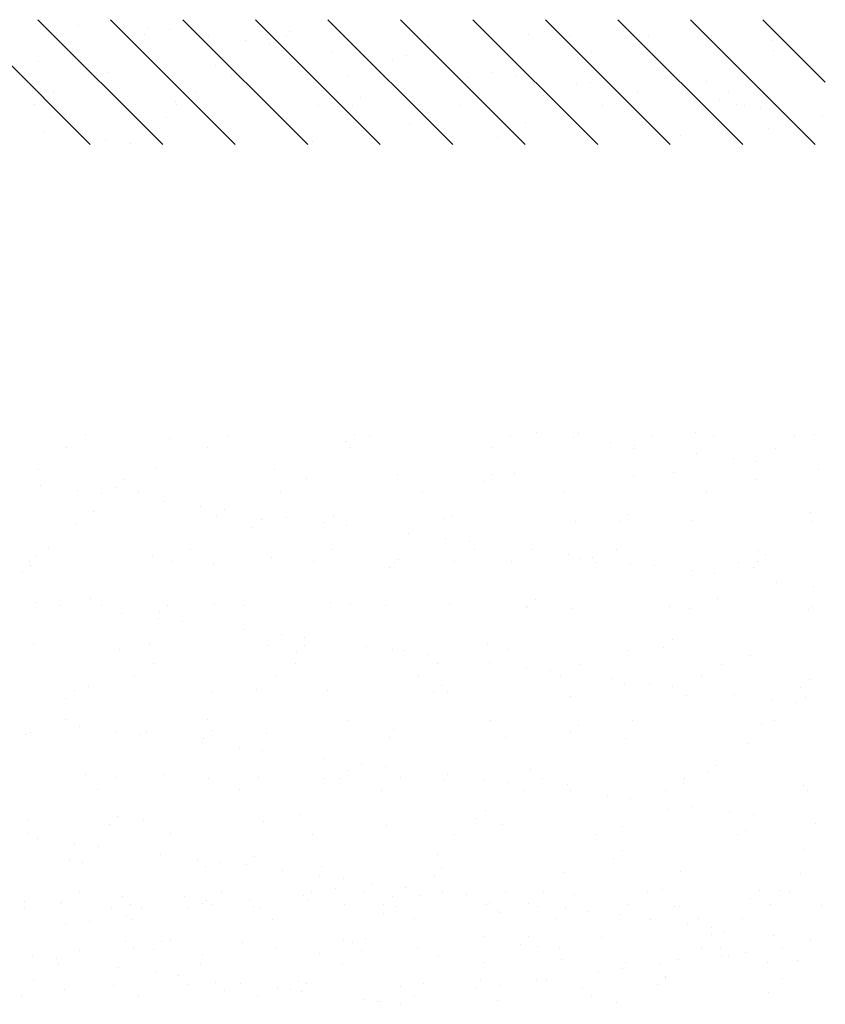
# Paper-space layout 'Layout1' of a CAD drawing. Extents: x -2.6 to 22.8, y 1 to 20.1.
# Drawn here: x 17.1 to 18.9, y 16.7 to 18.9 of the extents above; entities that cross this region are included whole.
import ezdxf

# ---------------------------------------------------------------- set-up
doc = ezdxf.new("R2010")
doc.units = 0
doc.layers.get('0').update_dxf_attribs({"linetype": 'CONTINUOUS'})
doc.layers.add('ASH', color=7, linetype='CONTINUOUS')
doc.layers.add('TRAZO', color=7, linetype='CONTINUOUS')

# ---------------------------------------------------------------- blocks, each defined once
blk = doc.blocks.new('*X')
at = {"color": 0}
for p, q in [((2.9571, 18.0715), (3.0939, 18.2083)), ((2.9791, 17.9344), (3.253, 18.2083)), ((3.1382, 17.9344), (3.4121, 18.2083)), ((3.2973, 17.9344), (3.5712, 18.2083)), ((3.4564, 17.9344), (3.7303, 18.2083)), ((3.6155, 17.9344), (3.8894, 18.2083)), ((3.7746, 17.9344), (4.0485, 18.2083)), ((3.9337, 17.9344), (4.2076, 18.2083)), ((4.0928, 17.9344), (4.3667, 18.2083)), ((4.2519, 17.9344), (4.5258, 18.2083)), ((4.411, 17.9344), (4.6849, 18.2083)), ((4.5701, 17.9344), (4.844, 18.2083)), ((4.1338, 18.1832), (4.1338, 18.1832)), ((4.3956, 18.1865), (4.3956, 18.1865)), ((4.4455, 18.1915), (4.4455, 18.1915)), ((4.4975, 18.1983), (4.4975, 18.1983)), ((4.5959, 18.1961), (4.5959, 18.1961)), ((4.6514, 18.1853), (4.6514, 18.1853)), ((3.0761, 18.1616), (3.0761, 18.1616)), ((3.2063, 18.1728), (3.2063, 18.1728)), ((3.3461, 18.1714), (3.3461, 18.1714)), ((3.5177, 18.1733), (3.5177, 18.1733)), ((3.6079, 18.1747), (3.6079, 18.1747)), ((3.8291, 18.1739), (3.8291, 18.1739)), ((3.8637, 18.1735), (3.8637, 18.1735)), ((4.1405, 18.1745), (4.1405, 18.1745)), ((4.1763, 18.156), (4.1763, 18.156)), ((4.2283, 18.1629), (4.2283, 18.1629)), ((4.3096, 18.1736), (4.3096, 18.1736)), ((4.452, 18.175), (4.452, 18.175)), ((3.0705, 18.1409), (3.0705, 18.1409)), ((3.4707, 18.1375), (3.4707, 18.1375)), ((4.0405, 18.1382), (4.0405, 18.1382)), ((3.4891, 18.1206), (3.4891, 18.1206)), ((3.8767, 18.1286), (3.8767, 18.1286)), ((3.9071, 18.1206), (3.9071, 18.1206)), ((3.9592, 18.1275), (3.9592, 18.1275)), ((4.2769, 18.1252), (4.2769, 18.1252)), ((4.6829, 18.1163), (4.6829, 18.1163)), ((3.69, 18.092), (3.69, 18.092)), ((3.7713, 18.1027), (3.7713, 18.1027)), ((4.2953, 18.1083), (4.2953, 18.1083)), ((4.5308, 18.0928), (4.5308, 18.0928)), ((3.2172, 18.0724), (3.2172, 18.0724)), ((3.473, 18.0712), (3.473, 18.0712)), ((3.6379, 18.0852), (3.6379, 18.0852)), ((3.7431, 18.0809), (3.7431, 18.0809)), ((4.0049, 18.0843), (4.0049, 18.0843)), ((4.2607, 18.083), (4.2607, 18.083)), ((3.1701, 18.0497), (3.1701, 18.0497)), ((3.3688, 18.0497), (3.3688, 18.0497)), ((3.4208, 18.0566), (3.4208, 18.0566)), ((3.5021, 18.0673), (3.5021, 18.0673)), ((4.0273, 18.0476), (4.0273, 18.0476)), ((4.3387, 18.0482), (4.3387, 18.0482)), ((4.6502, 18.0488), (4.6502, 18.0488)), ((3.0931, 18.0459), (3.0931, 18.0459)), ((3.1885, 18.0328), (3.1885, 18.0328)), ((3.2329, 18.0318), (3.2329, 18.0318)), ((3.4045, 18.0465), (3.4045, 18.0465)), ((3.5761, 18.0408), (3.5761, 18.0408)), ((3.7159, 18.0471), (3.7159, 18.0471)), ((3.9763, 18.0374), (3.9763, 18.0374)), ((4.3823, 18.0286), (4.3823, 18.0286)), ((3.0996, 18.0143), (3.0996, 18.0143)), ((3.1353, 18.0191), (3.1353, 18.0191)), ((3.1516, 18.0211), (3.1516, 18.0211)), ((3.4467, 18.0196), (3.4467, 18.0196)), ((3.7581, 18.0202), (3.7581, 18.0202)), ((3.9947, 18.0205), (3.9947, 18.0205)), ((4.0695, 18.0208), (4.0695, 18.0208)), ((4.3809, 18.0213), (4.3809, 18.0213)), ((4.6923, 18.0219), (4.6923, 18.0219)), ((2.9638, 17.9964), (2.9638, 17.9964)), ((4.1401, 17.9905), (4.1401, 17.9905)), ((4.4019, 17.9939), (4.4019, 17.9939)), ((4.6577, 17.9926), (4.6577, 17.9926)), ((3.0824, 17.9689), (3.0824, 17.9689)), ((3.3524, 17.9787), (3.3524, 17.9787)), ((3.6142, 17.982), (3.6142, 17.982)), ((3.87, 17.9808), (3.87, 17.9808)), ((4.671, 17.9623), (4.671, 17.9623)), ((3.2755, 17.9531), (3.2755, 17.9531)), ((3.6757, 17.9496), (3.6757, 17.9496)), ((4.0817, 17.9408), (4.0817, 17.9408)), ((4.5377, 17.9447), (4.5377, 17.9447)), ((4.5897, 17.9516), (4.5897, 17.9516)), ((4.4818, 17.9374), (4.4818, 17.9374)), ((2.9807, 17.2984), (2.9807, 17.2984)), ((3.024, 17.2942), (3.024, 17.2942)), ((3.2022, 17.2938), (3.2022, 17.2938)), ((3.2424, 17.3017), (3.2424, 17.3017)), ((3.3354, 17.2947), (3.3354, 17.2947)), ((3.4982, 17.3005), (3.4982, 17.3005)), ((3.5095, 17.2915), (3.5095, 17.2915)), ((3.5898, 17.3019), (3.5898, 17.3019)), ((3.6468, 17.2953), (3.6468, 17.2953)), ((3.9582, 17.2958), (3.9582, 17.2958)), ((3.9899, 17.2984), (3.9899, 17.2984)), ((4.2696, 17.2964), (4.2696, 17.2964)), ((4.581, 17.297), (4.581, 17.297)), ((3.3762, 17.274), (3.3762, 17.274)), ((3.4282, 17.2808), (3.4282, 17.2808)), ((4.0084, 17.2815), (4.0084, 17.2815)), ((4.3118, 17.2695), (4.3118, 17.2695)), ((4.396, 17.2896), (4.396, 17.2896)), ((4.6232, 17.2701), (4.6232, 17.2701)), ((3.0661, 17.2673), (3.0661, 17.2673)), ((3.2404, 17.2561), (3.2404, 17.2561)), ((3.3775, 17.2679), (3.3775, 17.2679)), ((3.689, 17.2684), (3.689, 17.2684)), ((4.0004, 17.269), (4.0004, 17.269)), ((3.107, 17.2385), (3.107, 17.2385)), ((3.1591, 17.2454), (3.1591, 17.2454)), ((2.9712, 17.2206), (2.9712, 17.2206)), ((3.2892, 17.2141), (3.2892, 17.2141)), ((3.3776, 17.2079), (3.3776, 17.2079)), ((3.6394, 17.2113), (3.6394, 17.2113)), ((3.6893, 17.2107), (3.6893, 17.2107)), ((3.8952, 17.2101), (3.8952, 17.2101)), ((4.1653, 17.2198), (4.1653, 17.2198)), ((4.4271, 17.2231), (4.4271, 17.2231)), ((4.6829, 17.2219), (4.6829, 17.2219)), ((3.1076, 17.1982), (3.1076, 17.1982)), ((3.7078, 17.1938), (3.7078, 17.1938)), ((4.0954, 17.2018), (4.0954, 17.2018)), ((4.4955, 17.1984), (4.4955, 17.1984)), ((4.6784, 17.1865), (4.6784, 17.1865)), ((3.2179, 17.1706), (3.2179, 17.1706)), ((3.5294, 17.1711), (3.5294, 17.1711)), ((3.8408, 17.1717), (3.8408, 17.1717)), ((4.1522, 17.1723), (4.1522, 17.1723)), ((4.4636, 17.1728), (4.4636, 17.1728)), ((4.5139, 17.1815), (4.5139, 17.1815)), ((4.5451, 17.1689), (4.5451, 17.1689)), ((4.5971, 17.1758), (4.5971, 17.1758)), ((4.328, 17.1404), (4.328, 17.1404)), ((4.4093, 17.1511), (4.4093, 17.1511)), ((2.9886, 17.1263), (2.9886, 17.1263)), ((3.3887, 17.1229), (3.3887, 17.1229)), ((4.0364, 17.1209), (4.0364, 17.1209)), ((4.2759, 17.1335), (4.2759, 17.1335)), ((4.2922, 17.1196), (4.2922, 17.1196)), ((4.5623, 17.1294), (4.5623, 17.1294)), ((2.987, 17.1057), (2.987, 17.1057)), ((3.2487, 17.109), (3.2487, 17.109)), ((3.4071, 17.106), (3.4071, 17.106)), ((3.5045, 17.1078), (3.5045, 17.1078)), ((3.7746, 17.1175), (3.7746, 17.1175)), ((3.7948, 17.1141), (3.7948, 17.1141)), ((4.0067, 17.0981), (4.0067, 17.0981)), ((4.0588, 17.1049), (4.0588, 17.1049)), ((4.1401, 17.1156), (4.1401, 17.1156)), ((4.1949, 17.1106), (4.1949, 17.1106)), ((4.6009, 17.1018), (4.6009, 17.1018)), ((3.8709, 17.0802), (3.8709, 17.0802)), ((4.2133, 17.0937), (4.2133, 17.0937)), ((3.7376, 17.0626), (3.7376, 17.0626)), ((3.7896, 17.0695), (3.7896, 17.0695)), ((3.0881, 17.0351), (3.0881, 17.0351)), ((3.1047, 17.0437), (3.1047, 17.0437)), ((3.4161, 17.0443), (3.4161, 17.0443)), ((3.5204, 17.034), (3.5204, 17.034)), ((3.6017, 17.0447), (3.6017, 17.0447)), ((3.7276, 17.0449), (3.7276, 17.0449)), ((4.039, 17.0454), (4.039, 17.0454)), ((4.3504, 17.046), (4.3504, 17.046)), ((4.6618, 17.0466), (4.6618, 17.0466)), ((3.1065, 17.0182), (3.1065, 17.0182)), ((3.1469, 17.0169), (3.1469, 17.0169)), ((3.3839, 17.0153), (3.3839, 17.0153)), ((3.4583, 17.0174), (3.4583, 17.0174)), ((3.4684, 17.0272), (3.4684, 17.0272)), ((3.4941, 17.0263), (3.4941, 17.0263)), ((3.6457, 17.0186), (3.6457, 17.0186)), ((3.7697, 17.018), (3.7697, 17.018)), ((3.8943, 17.0229), (3.8943, 17.0229)), ((3.9015, 17.0174), (3.9015, 17.0174)), ((4.0811, 17.0186), (4.0811, 17.0186)), ((4.1716, 17.0271), (4.1716, 17.0271)), ((4.3003, 17.014), (4.3003, 17.014)), ((4.3926, 17.0191), (4.3926, 17.0191)), ((4.4334, 17.0304), (4.4334, 17.0304)), ((4.6892, 17.0292), (4.6892, 17.0292)), ((4.7005, 17.0106), (4.7005, 17.0106)), ((4.704, 17.0197), (4.704, 17.0197)), ((3.1139, 17.0055), (3.1139, 17.0055)), ((3.1992, 16.9917), (3.1992, 16.9917)), ((3.2513, 16.9986), (3.2513, 16.9986)), ((3.3326, 17.0093), (3.3326, 17.0093)), ((3.9127, 17.006), (3.9127, 17.006)), ((4.7189, 16.9937), (4.7189, 16.9937)), ((3.0634, 16.9739), (3.0634, 16.9739)), ((2.9821, 16.9632), (2.9821, 16.9632)), ((3.1935, 16.9385), (3.1935, 16.9385)), ((3.5937, 16.9351), (3.5937, 16.9351)), ((3.7809, 16.9248), (3.7809, 16.9248)), ((3.9997, 16.9262), (3.9997, 16.9262)), ((4.0427, 16.9282), (4.0427, 16.9282)), ((4.2985, 16.927), (4.2985, 16.927)), ((4.5686, 16.9367), (4.5686, 16.9367)), ((4.6893, 16.929), (4.6893, 16.929)), ((2.9873, 16.9196), (2.9873, 16.9196)), ((2.9933, 16.913), (2.9933, 16.913)), ((3.255, 16.9163), (3.255, 16.9163)), ((3.2987, 16.9202), (3.2987, 16.9202)), ((3.5108, 16.9151), (3.5108, 16.9151)), ((3.6101, 16.9207), (3.6101, 16.9207)), ((3.6121, 16.9182), (3.6121, 16.9182)), ((3.9215, 16.9213), (3.9215, 16.9213)), ((4.2329, 16.9219), (4.2329, 16.9219)), ((4.3999, 16.9228), (4.3999, 16.9228)), ((4.4183, 16.9059), (4.4183, 16.9059)), ((4.5015, 16.9043), (4.5015, 16.9043)), ((4.5444, 16.9224), (4.5444, 16.9224)), ((4.6373, 16.9222), (4.6373, 16.9222)), ((4.3681, 16.8867), (4.3681, 16.8867)), ((4.4202, 16.8936), (4.4202, 16.8936)), ((4.2323, 16.8688), (4.2323, 16.8688)), ((3.2931, 16.8473), (3.2931, 16.8473)), ((3.6991, 16.8385), (3.6991, 16.8385)), ((4.0989, 16.8513), (4.0989, 16.8513)), ((4.151, 16.8581), (4.151, 16.8581)), ((4.4397, 16.8378), (4.4397, 16.8378)), ((3.3115, 16.8304), (3.3115, 16.8304)), ((3.3902, 16.8226), (3.3902, 16.8226)), ((3.652, 16.8259), (3.652, 16.8259)), ((3.8298, 16.8158), (3.8298, 16.8158)), ((3.8818, 16.8227), (3.8818, 16.8227)), ((3.9078, 16.8247), (3.9078, 16.8247)), ((3.9631, 16.8334), (3.9631, 16.8334)), ((4.0992, 16.835), (4.0992, 16.835)), ((4.1177, 16.8181), (4.1177, 16.8181)), ((4.1779, 16.8344), (4.1779, 16.8344)), ((4.5053, 16.8262), (4.5053, 16.8262)), ((4.6955, 16.8365), (4.6955, 16.8365)), ((3.1202, 16.8128), (3.1202, 16.8128)), ((3.4969, 16.7939), (3.4969, 16.7939)), ((3.6939, 16.798), (3.6939, 16.798)), ((3.8083, 16.7945), (3.8083, 16.7945)), ((4.1197, 16.795), (4.1197, 16.795)), ((4.4311, 16.7956), (4.4311, 16.7956)), ((3.1855, 16.7933), (3.1855, 16.7933)), ((3.5606, 16.7804), (3.5606, 16.7804)), ((3.6126, 16.7873), (3.6126, 16.7873)), ((2.9924, 16.7595), (2.9924, 16.7595)), ((3.2277, 16.7665), (3.2277, 16.7665)), ((3.3435, 16.7518), (3.3435, 16.7518)), ((3.3985, 16.7507), (3.3985, 16.7507)), ((3.4248, 16.7625), (3.4248, 16.7625)), ((3.5391, 16.767), (3.5391, 16.767)), ((3.8505, 16.7676), (3.8505, 16.7676)), ((4.1619, 16.7682), (4.1619, 16.7682)), ((4.4733, 16.7687), (4.4733, 16.7687)), ((3.0109, 16.7427), (3.0109, 16.7427)), ((3.2914, 16.745), (3.2914, 16.745)), ((3.7872, 16.7322), (3.7872, 16.7322)), ((3.7986, 16.7473), (3.7986, 16.7473)), ((3.8171, 16.7304), (3.8171, 16.7304)), ((4.049, 16.7355), (4.049, 16.7355)), ((4.2047, 16.7384), (4.2047, 16.7384)), ((4.3048, 16.7343), (4.3048, 16.7343)), ((4.5749, 16.744), (4.5749, 16.744)), ((4.6048, 16.735), (4.6048, 16.735)), ((2.9996, 16.7203), (2.9996, 16.7203)), ((3.0222, 16.7095), (3.0222, 16.7095)), ((3.0743, 16.7164), (3.0743, 16.7164)), ((3.1556, 16.7271), (3.1556, 16.7271)), ((3.2613, 16.7237), (3.2613, 16.7237)), ((3.5171, 16.7224), (3.5171, 16.7224)), ((4.6233, 16.7181), (4.6233, 16.7181)), ((3.0681, 16.6692), (3.0681, 16.6692)), ((3.3795, 16.6698), (3.3795, 16.6698)), ((3.6909, 16.6703), (3.6909, 16.6703)), ((4.0023, 16.6709), (4.0023, 16.6709)), ((4.3137, 16.6714), (4.3137, 16.6714)), ((4.6251, 16.672), (4.6251, 16.672)), ((3.0979, 16.6629), (3.0979, 16.6629)), ((3.498, 16.6595), (3.498, 16.6595)), ((3.5165, 16.6426), (3.5165, 16.6426)), ((3.9041, 16.6507), (3.9041, 16.6507)), ((4.3042, 16.6472), (4.3042, 16.6472)), ((4.446, 16.6451), (4.446, 16.6451)), ((4.5124, 16.6468), (4.5124, 16.6468)), ((4.5937, 16.6575), (4.5937, 16.6575)), ((4.7018, 16.6439), (4.7018, 16.6439)), ((3.3965, 16.6299), (3.3965, 16.6299)), ((3.6583, 16.6332), (3.6583, 16.6332)), ((3.9141, 16.632), (3.9141, 16.632)), ((4.1842, 16.6417), (4.1842, 16.6417)), ((4.3226, 16.6303), (4.3226, 16.6303)), ((4.3245, 16.6221), (4.3245, 16.6221)), ((4.4603, 16.6399), (4.4603, 16.6399)), ((4.7103, 16.6384), (4.7103, 16.6384)), ((3.1265, 16.6202), (3.1265, 16.6202)), ((4.1911, 16.6045), (4.1911, 16.6045)), ((4.2432, 16.6114), (4.2432, 16.6114)), ((4.0553, 16.5866), (4.0553, 16.5866)), ((3.1974, 16.5717), (3.1974, 16.5717)), ((3.6035, 16.5629), (3.6035, 16.5629)), ((3.922, 16.5691), (3.922, 16.5691)), ((3.974, 16.5759), (3.974, 16.5759)), ((4.0036, 16.5595), (4.0036, 16.5595)), ((3.2158, 16.5548), (3.2158, 16.5548)), ((3.2663, 16.5429), (3.2663, 16.5429)), ((3.5777, 16.5435), (3.5777, 16.5435)), ((3.7048, 16.5405), (3.7048, 16.5405)), ((3.7861, 16.5512), (3.7861, 16.5512)), ((3.7935, 16.5395), (3.7935, 16.5395)), ((3.8891, 16.5441), (3.8891, 16.5441)), ((4.022, 16.5426), (4.022, 16.5426)), ((4.0553, 16.5428), (4.0553, 16.5428)), ((4.2005, 16.5446), (4.2005, 16.5446)), ((4.3111, 16.5416), (4.3111, 16.5416)), ((4.4096, 16.5506), (4.4096, 16.5506)), ((4.5119, 16.5452), (4.5119, 16.5452)), ((4.5812, 16.5513), (4.5812, 16.5513)), ((2.997, 16.5155), (2.997, 16.5155)), ((3.0059, 16.5276), (3.0059, 16.5276)), ((3.2676, 16.531), (3.2676, 16.531)), ((3.3084, 16.5161), (3.3084, 16.5161)), ((3.517, 16.5157), (3.517, 16.5157)), ((3.5234, 16.5297), (3.5234, 16.5297)), ((3.6198, 16.5166), (3.6198, 16.5166)), ((3.6528, 16.5336), (3.6528, 16.5336)), ((3.9312, 16.5172), (3.9312, 16.5172)), ((4.2427, 16.5178), (4.2427, 16.5178)), ((4.5541, 16.5183), (4.5541, 16.5183)), ((3.3836, 16.4982), (3.3836, 16.4982)), ((3.4357, 16.505), (3.4357, 16.505)), ((3.2478, 16.4803), (3.2478, 16.4803)), ((3.3028, 16.4751), (3.3028, 16.4751)), ((3.703, 16.4717), (3.703, 16.4717)), ((3.1144, 16.4628), (3.1144, 16.4628)), ((3.1665, 16.4696), (3.1665, 16.4696)), ((3.7214, 16.4548), (3.7214, 16.4548)), ((4.109, 16.4628), (4.109, 16.4628)), ((4.1905, 16.4491), (4.1905, 16.4491)), ((4.4523, 16.4524), (4.4523, 16.4524)), ((4.5092, 16.4594), (4.5092, 16.4594)), ((4.7081, 16.4512), (4.7081, 16.4512)), ((2.9786, 16.4449), (2.9786, 16.4449)), ((3.1328, 16.4275), (3.1328, 16.4275)), ((3.4028, 16.4372), (3.4028, 16.4372)), ((3.6646, 16.4406), (3.6646, 16.4406)), ((3.9204, 16.4393), (3.9204, 16.4393)), ((4.5276, 16.4425), (4.5276, 16.4425)), ((3.1488, 16.4188), (3.1488, 16.4188)), ((3.4602, 16.4193), (3.4602, 16.4193)), ((3.7716, 16.4199), (3.7716, 16.4199)), ((4.0831, 16.4205), (4.0831, 16.4205)), ((4.3945, 16.421), (4.3945, 16.421)), ((4.6859, 16.4107), (4.6859, 16.4107)), ((4.7059, 16.4216), (4.7059, 16.4216)), ((3.0022, 16.3874), (3.0022, 16.3874)), ((3.4024, 16.3839), (3.4024, 16.3839)), ((4.5525, 16.3932), (4.5525, 16.3932)), ((4.6046, 16.4), (4.6046, 16.4)), ((3.4208, 16.367), (3.4208, 16.367)), ((3.8084, 16.3751), (3.8084, 16.3751)), ((4.2086, 16.3716), (4.2086, 16.3716)), ((4.3354, 16.3646), (4.3354, 16.3646)), ((4.4167, 16.3753), (4.4167, 16.3753)), ((4.6146, 16.3628), (4.6146, 16.3628)), ((3.7998, 16.3468), (3.7998, 16.3468)), ((4.0616, 16.3501), (4.0616, 16.3501)), ((4.227, 16.3548), (4.227, 16.3548)), ((4.2833, 16.3577), (4.2833, 16.3577)), ((4.3174, 16.3489), (4.3174, 16.3489)), ((4.5875, 16.3586), (4.5875, 16.3586)), ((3.0122, 16.335), (3.0122, 16.335)), ((3.2739, 16.3383), (3.2739, 16.3383)), ((3.5297, 16.3371), (3.5297, 16.3371)), ((4.0142, 16.3223), (4.0142, 16.3223)), ((4.0662, 16.3291), (4.0662, 16.3291)), ((4.1475, 16.3398), (4.1475, 16.3398)), ((3.8783, 16.3044), (3.8783, 16.3044)), ((3.0356, 16.2919), (3.0356, 16.2919)), ((3.1018, 16.2962), (3.1018, 16.2962)), ((3.1202, 16.2793), (3.1202, 16.2793)), ((3.347, 16.2925), (3.347, 16.2925)), ((3.5078, 16.2873), (3.5078, 16.2873)), ((3.6584, 16.2931), (3.6584, 16.2931)), ((3.745, 16.2869), (3.745, 16.2869)), ((3.797, 16.2937), (3.797, 16.2937)), ((3.9079, 16.2839), (3.9079, 16.2839)), ((3.9698, 16.2936), (3.9698, 16.2936)), ((4.2813, 16.2942), (4.2813, 16.2942)), ((4.5927, 16.2948), (4.5927, 16.2948)), ((3.0778, 16.2651), (3.0778, 16.2651)), ((3.3892, 16.2656), (3.3892, 16.2656)), ((3.5279, 16.2583), (3.5279, 16.2583)), ((3.6091, 16.269), (3.6091, 16.269)), ((3.7006, 16.2662), (3.7006, 16.2662)), ((3.9264, 16.267), (3.9264, 16.267)), ((4.012, 16.2668), (4.012, 16.2668)), ((4.1968, 16.2564), (4.1968, 16.2564)), ((4.314, 16.275), (4.314, 16.275)), ((4.3234, 16.2673), (4.3234, 16.2673)), ((4.4586, 16.2597), (4.4586, 16.2597)), ((4.6348, 16.2679), (4.6348, 16.2679)), ((4.7141, 16.2716), (4.7141, 16.2716)), ((4.7144, 16.2585), (4.7144, 16.2585)), ((3.1391, 16.2348), (3.1391, 16.2348)), ((3.34, 16.2335), (3.34, 16.2335)), ((3.4091, 16.2445), (3.4091, 16.2445)), ((3.4758, 16.2514), (3.4758, 16.2514)), ((3.6709, 16.2479), (3.6709, 16.2479)), ((3.9267, 16.2466), (3.9267, 16.2466)), ((3.2066, 16.216), (3.2066, 16.216)), ((3.2587, 16.2228), (3.2587, 16.2228)), ((3.0708, 16.1981), (3.0708, 16.1981)), ((3.2072, 16.1995), (3.2072, 16.1995)), ((3.6073, 16.1961), (3.6073, 16.1961)), ((2.9895, 16.1874), (2.9895, 16.1874)), ((3.2296, 16.1684), (3.2296, 16.1684)), ((3.541, 16.1689), (3.541, 16.1689)), ((3.6258, 16.1792), (3.6258, 16.1792)), ((3.8524, 16.1695), (3.8524, 16.1695)), ((4.0134, 16.1873), (4.0134, 16.1873)), ((4.1638, 16.1701), (4.1638, 16.1701)), ((4.4135, 16.1838), (4.4135, 16.1838)), ((4.4752, 16.1706), (4.4752, 16.1706)), ((3.2802, 16.1456), (3.2802, 16.1456)), ((3.8061, 16.1541), (3.8061, 16.1541)), ((4.0679, 16.1575), (4.0679, 16.1575)), ((4.3237, 16.1562), (4.3237, 16.1562)), ((4.432, 16.1669), (4.432, 16.1669)), ((4.5938, 16.166), (4.5938, 16.166)), ((4.6447, 16.1464), (4.6447, 16.1464)), ((4.6968, 16.1532), (4.6968, 16.1532)), ((3.0185, 16.1423), (3.0185, 16.1423)), ((3.536, 16.1444), (3.536, 16.1444)), ((4.5089, 16.1285), (4.5089, 16.1285)), ((3.3067, 16.1083), (3.3067, 16.1083)), ((4.3755, 16.111), (4.3755, 16.111)), ((4.4276, 16.1178), (4.4276, 16.1178)), ((3.3252, 16.0914), (3.3252, 16.0914)), ((3.7128, 16.0995), (3.7128, 16.0995)), ((4.1129, 16.0961), (4.1129, 16.0961)), ((4.1584, 16.0824), (4.1584, 16.0824)), ((4.2397, 16.0931), (4.2397, 16.0931)), ((4.519, 16.0872), (4.519, 16.0872)), ((4.1064, 16.0755), (4.1064, 16.0755)), ((4.1313, 16.0792), (4.1313, 16.0792)), ((4.2031, 16.0637), (4.2031, 16.0637)), ((4.4649, 16.067), (4.4649, 16.067)), ((4.7207, 16.0658), (4.7207, 16.0658)), ((3.4154, 16.0519), (3.4154, 16.0519)), ((3.6772, 16.0552), (3.6772, 16.0552)), ((3.8892, 16.0469), (3.8892, 16.0469)), ((3.933, 16.054), (3.933, 16.054)), ((3.9705, 16.0576), (3.9705, 16.0576)), ((16.603, 15.1316), (16.603, 15.1316)), ((16.4671, 15.1137), (16.4671, 15.1137)), ((16.3175, 15.0886), (16.3175, 15.0886)), ((16.3338, 15.0961), (16.3338, 15.0961)), ((16.3858, 15.103), (16.3858, 15.103)), ((16.5733, 15.0874), (16.5733, 15.0874)), ((16.8434, 15.0971), (16.8434, 15.0971)), ((17.1052, 15.1004), (17.1052, 15.1004)), ((17.361, 15.0992), (17.361, 15.0992)), ((15.7857, 15.0755), (15.7857, 15.0755)), ((15.9188, 15.0851), (15.9188, 15.0851)), ((15.9372, 15.0682), (15.9372, 15.0682)), ((16.0558, 15.0852), (16.0558, 15.0852)), ((16.1167, 15.0676), (16.1167, 15.0676)), ((16.198, 15.0783), (16.198, 15.0783)), ((16.3248, 15.0763), (16.3248, 15.0763)), ((16.725, 15.0729), (16.725, 15.0729)), ((17.1416, 15.0648), (17.1416, 15.0648)), ((17.4531, 15.0654), (17.4531, 15.0654)), ((15.896, 15.0625), (15.896, 15.0625)), ((16.0646, 15.0607), (16.0646, 15.0607)), ((16.2074, 15.0631), (16.2074, 15.0631)), ((16.5188, 15.0637), (16.5188, 15.0637)), ((16.7434, 15.056), (16.7434, 15.056)), ((16.8302, 15.0642), (16.8302, 15.0642)), ((17.131, 15.064), (17.131, 15.064)), ((15.7954, 15.0253), (15.7954, 15.0253)), ((15.8475, 15.0321), (15.8475, 15.0321)), ((15.9288, 15.0428), (15.9288, 15.0428)), ((15.9381, 15.0357), (15.9381, 15.0357)), ((16.2496, 15.0362), (16.2496, 15.0362)), ((16.561, 15.0368), (16.561, 15.0368)), ((16.8724, 15.0374), (16.8724, 15.0374)), ((17.1838, 15.0379), (17.1838, 15.0379)), ((17.2404, 15.0067), (17.2404, 15.0067)), ((15.9268, 14.9863), (15.9268, 14.9863)), ((16.0242, 14.9885), (16.0242, 14.9885)), ((16.1826, 14.9851), (16.1826, 14.9851)), ((16.4244, 14.9851), (16.4244, 14.9851)), ((16.4527, 14.9948), (16.4527, 14.9948)), ((16.7145, 14.9982), (16.7145, 14.9982)), ((16.9703, 14.9969), (16.9703, 14.9969)), ((16.4428, 14.9682), (16.4428, 14.9682)), ((16.8304, 14.9762), (16.8304, 14.9762)), ((17.2306, 14.9728), (17.2306, 14.9728)), ((17.2856, 14.9625), (17.2856, 14.9625)), ((17.3669, 14.9732), (17.3669, 14.9732)), ((15.7785, 14.9384), (15.7785, 14.9384)), ((16.09, 14.939), (16.09, 14.939)), ((16.4014, 14.9395), (16.4014, 14.9395)), ((16.7128, 14.9401), (16.7128, 14.9401)), ((17.0242, 14.9406), (17.0242, 14.9406)), ((17.0977, 14.9378), (17.0977, 14.9378)), ((17.2335, 14.9557), (17.2335, 14.9557)), ((17.249, 14.9559), (17.249, 14.9559)), ((17.3356, 14.9412), (17.3356, 14.9412)), ((16.9644, 14.9202), (16.9644, 14.9202)), ((17.0164, 14.9271), (17.0164, 14.9271)), ((15.7236, 14.9008), (15.7236, 14.9008)), ((16.0621, 14.8926), (16.0621, 14.8926)), ((16.1238, 14.8973), (16.1238, 14.8973)), ((16.3238, 14.8959), (16.3238, 14.8959)), ((16.5796, 14.8947), (16.5796, 14.8947)), ((16.8285, 14.9024), (16.8285, 14.9024)), ((16.8497, 14.9044), (16.8497, 14.9044)), ((17.1115, 14.9077), (17.1115, 14.9077)), ((17.3673, 14.9065), (17.3673, 14.9065)), ((15.792, 14.8828), (15.792, 14.8828)), ((16.1422, 14.8804), (16.1422, 14.8804)), ((16.5298, 14.8885), (16.5298, 14.8885)), ((16.6952, 14.8848), (16.6952, 14.8848)), ((16.7472, 14.8917), (16.7472, 14.8917)), ((16.9299, 14.885), (16.9299, 14.885)), ((17.336, 14.8762), (17.336, 14.8762)), ((16.478, 14.8562), (16.478, 14.8562)), ((16.5593, 14.8669), (16.5593, 14.8669)), ((16.9484, 14.8681), (16.9484, 14.8681))]:
    blk.add_line(p, q, dxfattribs=at)

psp = doc.layouts.get("Layout1")

# ---------------------------------------------------------------- block references
at = {"layer": 'ASH', "color": 0}
psp.add_blockref('*X', (1.4112, 1.89), dxfattribs=at)
at = {"layer": 'ASH', "color": 0, "xscale": -1}
psp.add_blockref('*X', (21.8299, 0.6925), dxfattribs=at)
psp.add_blockref('*X', (21.8299, 0.6925), dxfattribs=at)
psp.add_blockref('*X', (21.8299, 0.6925), dxfattribs=at)
at = {"layer": 'TRAZO', "color": 0}
psp.add_blockref('*X', (1.4112, 1.89), dxfattribs=at)
psp.add_blockref('*X', (1.4112, 1.89), dxfattribs=at)
psp.add_blockref('*X', (1.4112, 1.89), dxfattribs=at)
psp.add_blockref('*X', (1.4112, 1.89), dxfattribs=at)
at = {"layer": 'TRAZO', "color": 0, "xscale": -1}
psp.add_blockref('*X', (21.8299, 0.6925), dxfattribs=at)

doc.saveas('drawing.dxf')
